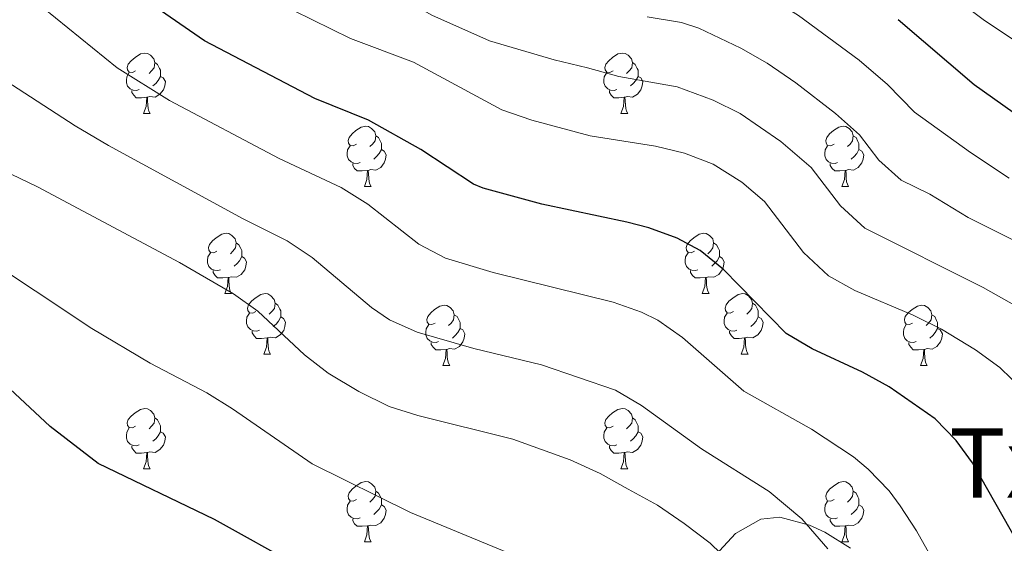
# Model space of a CAD drawing. Units: metres. Extents: x 664436 to 668962, y 739461 to 742539.
# Drawn here: x 666376 to 666540, y 742023 to 742110 of the extents above; entities that cross this region are included whole.
import ezdxf
from ezdxf.enums import TextEntityAlignment as Align

# ---------------------------------------------------------------- set-up
doc = ezdxf.new("R2010")
doc.units = ezdxf.units.M
doc.header["$MEASUREMENT"] = 0
for name, color, linetype, lineweight in [('Carátula', 7, 'Continuous', 0), ('Elementos auxiliares', 7, 'Continuous', 0), ('Entidades rústicas y varios', 7, 'Continuous', 0), ('Relieve y altimetría', 7, 'Continuous', 0), ('Textos de rotulación', 7, 'Continuous', 0)]:
    doc.layers.add(name, color=color, linetype=linetype, lineweight=lineweight)
doc.styles.add('Style-Times New Roman', font='txt')
doc.linetypes.add('5zonar', pattern='A,-5,[89,dgnlstyle-md2_10e.shx,S=0.08,R=0,X=0,Y=0],-5', length=10)

msp = doc.modelspace()

# ---------------------------------------------------------------- linework, layer by layer
at = {"layer": 'Carátula', "color": 7, "linetype": 'Continuous', "lineweight": 0}
msp.add_3dface([(664508.193, 739461.481), (668961.879, 739569.446), (668889.901, 742538.585), (664436.216, 742430.62)], dxfattribs=at)
msp.add_3dface([(664508.193, 739461.481), (668961.879, 739569.446), (668889.901, 742538.585), (664436.216, 742430.62)], dxfattribs=at)
at = {"layer": 'Elementos auxiliares', "color": 250, "linetype": 'Continuous', "lineweight": 0}
msp.add_3dface([(665323.53, 742189.81), (668730.1, 742272.42), (668786.92, 739959.03), (665379.16, 739876.42)], dxfattribs=at)
at = {"layer": 'Entidades rústicas y varios', "color": 92, "linetype": 'Continuous', "lineweight": 0, "flags": 128}
for points in [[(666395.637, 742101.612), (666395.107, 742101.347), (666394.577, 742101.402), (666394.312, 742101.772), (666394.257, 742102.197), (666394.417, 742102.717), (666394.897, 742103.312), (666395.532, 742103.842), (666396.432, 742104.427), (666397.177, 742104.587), (666397.602, 742104.532), (666398.132, 742104.217), (666398.662, 742103.632), (666398.822, 742102.992), (666398.712, 742102.142), (666398.287, 742101.612), (666397.867, 742101.187)], [(666474.964, 742101.612), (666474.434, 742101.347), (666473.904, 742101.402), (666473.639, 742101.772), (666473.584, 742102.197), (666473.744, 742102.717), (666474.224, 742103.312), (666474.859, 742103.842), (666475.759, 742104.427), (666476.504, 742104.587), (666476.929, 742104.532), (666477.459, 742104.217), (666477.989, 742103.632), (666478.149, 742102.992), (666478.039, 742102.142), (666477.614, 742101.612), (666477.194, 742101.187)], [(666398.822, 742102.992), (666399.297, 742102.677), (666399.612, 742102.037), (666399.772, 742101.717), (666399.772, 742101.137), (666399.772, 742100.712), (666399.402, 742100.022), (666398.982, 742099.542), (666398.502, 742099.122)], [(666478.149, 742102.992), (666478.624, 742102.677), (666478.939, 742102.037), (666479.099, 742101.717), (666479.099, 742101.137), (666479.099, 742100.712), (666478.729, 742100.022), (666478.309, 742099.542), (666477.829, 742099.122)], [(666396.222, 742098.532), (666395.797, 742098.372), (666395.212, 742098.432), (666394.737, 742098.642), (666394.312, 742099.067), (666394.097, 742099.652), (666394.097, 742100.072), (666394.152, 742100.657), (666394.577, 742101.347)], [(666475.549, 742098.532), (666475.124, 742098.372), (666474.539, 742098.432), (666474.064, 742098.642), (666473.639, 742099.067), (666473.424, 742099.652), (666473.424, 742100.072), (666473.479, 742100.657), (666473.904, 742101.347)], [(666399.772, 742100.712), (666400.227, 742100.462), (666400.572, 742099.847), (666400.462, 742099.122), (666400.252, 742098.482), (666399.667, 742097.742), (666398.872, 742097.262), (666398.022, 742097.367), (666397.592, 742097.237)], [(666479.099, 742100.712), (666479.554, 742100.462), (666479.899, 742099.847), (666479.789, 742099.122), (666479.579, 742098.482), (666478.994, 742097.742), (666478.199, 742097.262), (666477.349, 742097.367), (666476.919, 742097.237)], [(666397.482, 742097.237), (666396.592, 742097.152), (666395.747, 742097.152), (666395.322, 742097.582), (666395.002, 742098.057), (666395.002, 742098.372)], [(666476.809, 742097.237), (666475.919, 742097.152), (666475.074, 742097.152), (666474.649, 742097.582), (666474.329, 742098.057), (666474.329, 742098.372)], [(666396.937, 742094.552), (666397.372, 742095.712), (666397.482, 742097.237), (666397.592, 742097.237), (666397.627, 742096.652), (666397.662, 742095.967), (666397.732, 742095.352), (666397.847, 742094.952), (666398.062, 742094.552)], [(666476.264, 742094.552), (666476.699, 742095.712), (666476.809, 742097.237), (666476.919, 742097.237), (666476.954, 742096.652), (666476.989, 742095.967), (666477.059, 742095.352), (666477.174, 742094.952), (666477.389, 742094.552)], [(666396.937, 742094.552), (666398.062, 742094.552)], [(666476.264, 742094.552), (666477.389, 742094.552)], [(666432.328, 742089.472), (666431.798, 742089.207), (666431.268, 742089.262), (666431.003, 742089.632), (666430.948, 742090.057), (666431.108, 742090.577), (666431.588, 742091.172), (666432.223, 742091.702), (666433.123, 742092.287), (666433.868, 742092.447), (666434.293, 742092.392), (666434.823, 742092.077), (666435.353, 742091.492), (666435.513, 742090.852), (666435.403, 742090.002), (666434.978, 742089.472), (666434.558, 742089.047)], [(666511.655, 742089.472), (666511.125, 742089.207), (666510.595, 742089.262), (666510.33, 742089.632), (666510.275, 742090.057), (666510.435, 742090.577), (666510.915, 742091.172), (666511.55, 742091.702), (666512.45, 742092.287), (666513.195, 742092.447), (666513.62, 742092.392), (666514.15, 742092.077), (666514.68, 742091.492), (666514.84, 742090.852), (666514.73, 742090.002), (666514.305, 742089.472), (666513.885, 742089.047)], [(666435.513, 742090.852), (666435.988, 742090.537), (666436.303, 742089.897), (666436.463, 742089.577), (666436.463, 742088.997), (666436.463, 742088.572), (666436.093, 742087.882), (666435.673, 742087.402), (666435.193, 742086.982)], [(666514.84, 742090.852), (666515.315, 742090.537), (666515.63, 742089.897), (666515.79, 742089.577), (666515.79, 742088.997), (666515.79, 742088.572), (666515.42, 742087.882), (666515, 742087.402), (666514.52, 742086.982)], [(666432.913, 742086.392), (666432.488, 742086.232), (666431.903, 742086.292), (666431.428, 742086.502), (666431.003, 742086.927), (666430.788, 742087.512), (666430.788, 742087.932), (666430.843, 742088.517), (666431.268, 742089.207)], [(666436.463, 742088.572), (666436.918, 742088.322), (666437.263, 742087.707), (666437.153, 742086.982), (666436.943, 742086.342), (666436.358, 742085.602), (666435.563, 742085.122), (666434.713, 742085.227), (666434.283, 742085.097)], [(666512.24, 742086.392), (666511.815, 742086.232), (666511.23, 742086.292), (666510.755, 742086.502), (666510.33, 742086.927), (666510.115, 742087.512), (666510.115, 742087.932), (666510.17, 742088.517), (666510.595, 742089.207)], [(666515.79, 742088.572), (666516.245, 742088.322), (666516.59, 742087.707), (666516.48, 742086.982), (666516.27, 742086.342), (666515.685, 742085.602), (666514.89, 742085.122), (666514.04, 742085.227), (666513.61, 742085.097)], [(666434.173, 742085.097), (666433.283, 742085.012), (666432.438, 742085.012), (666432.013, 742085.442), (666431.693, 742085.917), (666431.693, 742086.232)], [(666433.628, 742082.412), (666434.063, 742083.572), (666434.173, 742085.097), (666434.283, 742085.097), (666434.318, 742084.512), (666434.353, 742083.827), (666434.423, 742083.212), (666434.538, 742082.812), (666434.753, 742082.412)], [(666513.5, 742085.097), (666512.61, 742085.012), (666511.765, 742085.012), (666511.34, 742085.442), (666511.02, 742085.917), (666511.02, 742086.232)], [(666512.955, 742082.412), (666513.39, 742083.572), (666513.5, 742085.097), (666513.61, 742085.097), (666513.645, 742084.512), (666513.68, 742083.827), (666513.75, 742083.212), (666513.865, 742082.812), (666514.08, 742082.412)], [(666433.628, 742082.412), (666434.753, 742082.412)], [(666512.955, 742082.412), (666514.08, 742082.412)], [(666409.14, 742071.703), (666408.61, 742071.438), (666408.08, 742071.493), (666407.815, 742071.863), (666407.76, 742072.288), (666407.92, 742072.808), (666408.4, 742073.403), (666409.035, 742073.933), (666409.935, 742074.518), (666410.68, 742074.678), (666411.105, 742074.623), (666411.635, 742074.308), (666412.165, 742073.723), (666412.325, 742073.083), (666412.215, 742072.233), (666411.79, 742071.703), (666411.37, 742071.278)], [(666488.467, 742071.703), (666487.937, 742071.438), (666487.407, 742071.493), (666487.142, 742071.863), (666487.087, 742072.288), (666487.247, 742072.808), (666487.727, 742073.403), (666488.362, 742073.933), (666489.262, 742074.518), (666490.007, 742074.678), (666490.432, 742074.623), (666490.962, 742074.308), (666491.492, 742073.723), (666491.652, 742073.083), (666491.542, 742072.233), (666491.117, 742071.703), (666490.697, 742071.278)], [(666412.325, 742073.083), (666412.8, 742072.768), (666413.115, 742072.128), (666413.275, 742071.808), (666413.275, 742071.228), (666413.275, 742070.803), (666412.905, 742070.113), (666412.485, 742069.633), (666412.005, 742069.213)], [(666491.652, 742073.083), (666492.127, 742072.768), (666492.442, 742072.128), (666492.602, 742071.808), (666492.602, 742071.228), (666492.602, 742070.803), (666492.232, 742070.113), (666491.812, 742069.633), (666491.332, 742069.213)], [(666409.725, 742068.623), (666409.3, 742068.463), (666408.715, 742068.523), (666408.24, 742068.733), (666407.815, 742069.158), (666407.6, 742069.743), (666407.6, 742070.163), (666407.655, 742070.748), (666408.08, 742071.438)], [(666413.275, 742070.803), (666413.73, 742070.553), (666414.075, 742069.938), (666413.965, 742069.213), (666413.755, 742068.573), (666413.17, 742067.833), (666412.375, 742067.353), (666411.525, 742067.458), (666411.095, 742067.328)], [(666489.052, 742068.623), (666488.627, 742068.463), (666488.042, 742068.523), (666487.567, 742068.733), (666487.142, 742069.158), (666486.927, 742069.743), (666486.927, 742070.163), (666486.982, 742070.748), (666487.407, 742071.438)], [(666492.602, 742070.803), (666493.057, 742070.553), (666493.402, 742069.938), (666493.292, 742069.213), (666493.082, 742068.573), (666492.497, 742067.833), (666491.702, 742067.353), (666490.852, 742067.458), (666490.422, 742067.328)], [(666410.985, 742067.328), (666410.095, 742067.243), (666409.25, 742067.243), (666408.825, 742067.673), (666408.505, 742068.148), (666408.505, 742068.463)], [(666410.44, 742064.643), (666410.875, 742065.803), (666410.985, 742067.328), (666411.095, 742067.328), (666411.13, 742066.743), (666411.165, 742066.058), (666411.235, 742065.443), (666411.35, 742065.043), (666411.565, 742064.643)], [(666490.312, 742067.328), (666489.422, 742067.243), (666488.577, 742067.243), (666488.152, 742067.673), (666487.832, 742068.148), (666487.832, 742068.463)], [(666489.767, 742064.643), (666490.202, 742065.803), (666490.312, 742067.328), (666490.422, 742067.328), (666490.457, 742066.743), (666490.492, 742066.058), (666490.562, 742065.443), (666490.677, 742065.043), (666490.892, 742064.643)], [(666410.44, 742064.643), (666411.565, 742064.643)], [(666415.615, 742061.668), (666415.085, 742061.403), (666414.555, 742061.458), (666414.29, 742061.828), (666414.235, 742062.253), (666414.395, 742062.773), (666414.875, 742063.368), (666415.51, 742063.898), (666416.41, 742064.483), (666417.155, 742064.643), (666417.58, 742064.588), (666418.11, 742064.273), (666418.64, 742063.688), (666418.8, 742063.048), (666418.69, 742062.198), (666418.265, 742061.668), (666417.845, 742061.243)], [(666489.767, 742064.643), (666490.892, 742064.643)], [(666494.942, 742061.668), (666494.412, 742061.403), (666493.882, 742061.458), (666493.617, 742061.828), (666493.562, 742062.253), (666493.722, 742062.773), (666494.202, 742063.368), (666494.837, 742063.898), (666495.737, 742064.483), (666496.482, 742064.643), (666496.907, 742064.588), (666497.437, 742064.273), (666497.967, 742063.688), (666498.127, 742063.048), (666498.017, 742062.198), (666497.592, 742061.668), (666497.172, 742061.243)], [(666418.8, 742063.048), (666419.275, 742062.733), (666419.59, 742062.093), (666419.75, 742061.773), (666419.75, 742061.193), (666419.75, 742060.768), (666419.38, 742060.078), (666418.96, 742059.598), (666418.48, 742059.178)], [(666445.387, 742059.763), (666444.857, 742059.498), (666444.327, 742059.553), (666444.062, 742059.923), (666444.007, 742060.348), (666444.167, 742060.868), (666444.647, 742061.463), (666445.282, 742061.993), (666446.182, 742062.578), (666446.927, 742062.738), (666447.352, 742062.683), (666447.882, 742062.368), (666448.412, 742061.783), (666448.572, 742061.143), (666448.462, 742060.293), (666448.037, 742059.763), (666447.617, 742059.338)], [(666498.127, 742063.048), (666498.602, 742062.733), (666498.917, 742062.093), (666499.077, 742061.773), (666499.077, 742061.193), (666499.077, 742060.768), (666498.707, 742060.078), (666498.287, 742059.598), (666497.807, 742059.178)], [(666524.714, 742059.763), (666524.184, 742059.498), (666523.654, 742059.553), (666523.389, 742059.923), (666523.334, 742060.348), (666523.494, 742060.868), (666523.974, 742061.463), (666524.609, 742061.993), (666525.509, 742062.578), (666526.254, 742062.738), (666526.679, 742062.683), (666527.209, 742062.368), (666527.739, 742061.783), (666527.899, 742061.143), (666527.789, 742060.293), (666527.364, 742059.763), (666526.944, 742059.338)], [(666416.2, 742058.588), (666415.775, 742058.428), (666415.19, 742058.488), (666414.715, 742058.698), (666414.29, 742059.123), (666414.075, 742059.708), (666414.075, 742060.128), (666414.13, 742060.713), (666414.555, 742061.403)], [(666419.75, 742060.768), (666420.205, 742060.518), (666420.55, 742059.903), (666420.44, 742059.178), (666420.23, 742058.538), (666419.645, 742057.798), (666418.85, 742057.318), (666418, 742057.423), (666417.57, 742057.293)], [(666448.572, 742061.143), (666449.047, 742060.828), (666449.362, 742060.188), (666449.522, 742059.868), (666449.522, 742059.288), (666449.522, 742058.863), (666449.152, 742058.173), (666448.732, 742057.693), (666448.252, 742057.273)], [(666495.527, 742058.588), (666495.102, 742058.428), (666494.517, 742058.488), (666494.042, 742058.698), (666493.617, 742059.123), (666493.402, 742059.708), (666493.402, 742060.128), (666493.457, 742060.713), (666493.882, 742061.403)], [(666499.077, 742060.768), (666499.532, 742060.518), (666499.877, 742059.903), (666499.767, 742059.178), (666499.557, 742058.538), (666498.972, 742057.798), (666498.177, 742057.318), (666497.327, 742057.423), (666496.897, 742057.293)], [(666527.899, 742061.143), (666528.374, 742060.828), (666528.689, 742060.188), (666528.849, 742059.868), (666528.849, 742059.288), (666528.849, 742058.863), (666528.479, 742058.173), (666528.059, 742057.693), (666527.579, 742057.273)], [(666445.972, 742056.683), (666445.547, 742056.523), (666444.962, 742056.583), (666444.487, 742056.793), (666444.062, 742057.218), (666443.847, 742057.803), (666443.847, 742058.223), (666443.902, 742058.808), (666444.327, 742059.498)], [(666449.522, 742058.863), (666449.977, 742058.613), (666450.322, 742057.998), (666450.212, 742057.273), (666450.002, 742056.633), (666449.417, 742055.893), (666448.622, 742055.413), (666447.772, 742055.518), (666447.342, 742055.388)], [(666525.299, 742056.683), (666524.874, 742056.523), (666524.289, 742056.583), (666523.814, 742056.793), (666523.389, 742057.218), (666523.174, 742057.803), (666523.174, 742058.223), (666523.229, 742058.808), (666523.654, 742059.498)], [(666528.849, 742058.863), (666529.304, 742058.613), (666529.649, 742057.998), (666529.539, 742057.273), (666529.329, 742056.633), (666528.744, 742055.893), (666527.949, 742055.413), (666527.099, 742055.518), (666526.669, 742055.388)], [(666417.46, 742057.293), (666416.57, 742057.208), (666415.725, 742057.208), (666415.3, 742057.638), (666414.98, 742058.113), (666414.98, 742058.428)], [(666416.915, 742054.608), (666417.35, 742055.768), (666417.46, 742057.293), (666417.57, 742057.293), (666417.605, 742056.708), (666417.64, 742056.023), (666417.71, 742055.408), (666417.825, 742055.008), (666418.04, 742054.608)], [(666496.787, 742057.293), (666495.897, 742057.208), (666495.052, 742057.208), (666494.627, 742057.638), (666494.307, 742058.113), (666494.307, 742058.428)], [(666496.242, 742054.608), (666496.677, 742055.768), (666496.787, 742057.293), (666496.897, 742057.293), (666496.932, 742056.708), (666496.967, 742056.023), (666497.037, 742055.408), (666497.152, 742055.008), (666497.367, 742054.608)], [(666447.232, 742055.388), (666446.342, 742055.303), (666445.497, 742055.303), (666445.072, 742055.733), (666444.752, 742056.208), (666444.752, 742056.523)], [(666526.559, 742055.388), (666525.669, 742055.303), (666524.824, 742055.303), (666524.399, 742055.733), (666524.079, 742056.208), (666524.079, 742056.523)], [(666416.915, 742054.608), (666418.04, 742054.608)], [(666446.687, 742052.703), (666447.122, 742053.863), (666447.232, 742055.388), (666447.342, 742055.388), (666447.377, 742054.803), (666447.412, 742054.118), (666447.482, 742053.503), (666447.597, 742053.103), (666447.812, 742052.703)], [(666496.242, 742054.608), (666497.367, 742054.608)], [(666526.014, 742052.703), (666526.449, 742053.863), (666526.559, 742055.388), (666526.669, 742055.388), (666526.704, 742054.803), (666526.739, 742054.118), (666526.809, 742053.503), (666526.924, 742053.103), (666527.139, 742052.703)], [(666446.687, 742052.703), (666447.812, 742052.703)], [(666526.014, 742052.703), (666527.139, 742052.703)], [(666395.637, 742042.62), (666395.107, 742042.355), (666394.577, 742042.41), (666394.312, 742042.78), (666394.257, 742043.205), (666394.417, 742043.725), (666394.897, 742044.32), (666395.532, 742044.85), (666396.432, 742045.435), (666397.177, 742045.595), (666397.602, 742045.54), (666398.132, 742045.225), (666398.662, 742044.64), (666398.822, 742044), (666398.712, 742043.15), (666398.287, 742042.62), (666397.867, 742042.195)], [(666474.964, 742042.62), (666474.434, 742042.355), (666473.904, 742042.41), (666473.639, 742042.78), (666473.584, 742043.205), (666473.744, 742043.725), (666474.224, 742044.32), (666474.859, 742044.85), (666475.759, 742045.435), (666476.504, 742045.595), (666476.929, 742045.54), (666477.459, 742045.225), (666477.989, 742044.64), (666478.149, 742044), (666478.039, 742043.15), (666477.614, 742042.62), (666477.194, 742042.195)], [(666398.822, 742044), (666399.297, 742043.685), (666399.612, 742043.045), (666399.772, 742042.725), (666399.772, 742042.145), (666399.772, 742041.72), (666399.402, 742041.03), (666398.982, 742040.55), (666398.502, 742040.13)], [(666478.149, 742044), (666478.624, 742043.685), (666478.939, 742043.045), (666479.099, 742042.725), (666479.099, 742042.145), (666479.099, 742041.72), (666478.729, 742041.03), (666478.309, 742040.55), (666477.829, 742040.13)], [(666396.222, 742039.54), (666395.797, 742039.38), (666395.212, 742039.44), (666394.737, 742039.65), (666394.312, 742040.075), (666394.097, 742040.66), (666394.097, 742041.08), (666394.152, 742041.665), (666394.577, 742042.355)], [(666399.772, 742041.72), (666400.227, 742041.47), (666400.572, 742040.855), (666400.462, 742040.13), (666400.252, 742039.49), (666399.667, 742038.75), (666398.872, 742038.27), (666398.022, 742038.375), (666397.592, 742038.245)], [(666475.549, 742039.54), (666475.124, 742039.38), (666474.539, 742039.44), (666474.064, 742039.65), (666473.639, 742040.075), (666473.424, 742040.66), (666473.424, 742041.08), (666473.479, 742041.665), (666473.904, 742042.355)], [(666479.099, 742041.72), (666479.554, 742041.47), (666479.899, 742040.855), (666479.789, 742040.13), (666479.579, 742039.49), (666478.994, 742038.75), (666478.199, 742038.27), (666477.349, 742038.375), (666476.919, 742038.245)], [(666397.482, 742038.245), (666396.592, 742038.16), (666395.747, 742038.16), (666395.322, 742038.59), (666395.002, 742039.065), (666395.002, 742039.38)], [(666476.809, 742038.245), (666475.919, 742038.16), (666475.074, 742038.16), (666474.649, 742038.59), (666474.329, 742039.065), (666474.329, 742039.38)], [(666396.937, 742035.56), (666397.372, 742036.72), (666397.482, 742038.245), (666397.592, 742038.245), (666397.627, 742037.66), (666397.662, 742036.975), (666397.732, 742036.36), (666397.847, 742035.96), (666398.062, 742035.56)], [(666476.264, 742035.56), (666476.699, 742036.72), (666476.809, 742038.245), (666476.919, 742038.245), (666476.954, 742037.66), (666476.989, 742036.975), (666477.059, 742036.36), (666477.174, 742035.96), (666477.389, 742035.56)], [(666396.937, 742035.56), (666398.062, 742035.56)], [(666476.264, 742035.56), (666477.389, 742035.56)], [(666432.328, 742030.48), (666431.798, 742030.215), (666431.268, 742030.27), (666431.003, 742030.64), (666430.948, 742031.065), (666431.108, 742031.585), (666431.588, 742032.18), (666432.223, 742032.71), (666433.123, 742033.295), (666433.868, 742033.455), (666434.293, 742033.4), (666434.823, 742033.085), (666435.353, 742032.5), (666435.513, 742031.86), (666435.403, 742031.01), (666434.978, 742030.48), (666434.558, 742030.055)], [(666511.655, 742030.48), (666511.125, 742030.215), (666510.595, 742030.27), (666510.33, 742030.64), (666510.275, 742031.065), (666510.435, 742031.585), (666510.915, 742032.18), (666511.55, 742032.71), (666512.45, 742033.295), (666513.195, 742033.455), (666513.62, 742033.4), (666514.15, 742033.085), (666514.68, 742032.5), (666514.84, 742031.86), (666514.73, 742031.01), (666514.305, 742030.48), (666513.885, 742030.055)], [(666435.513, 742031.86), (666435.988, 742031.545), (666436.303, 742030.905), (666436.463, 742030.585), (666436.463, 742030.005), (666436.463, 742029.58), (666436.093, 742028.89), (666435.673, 742028.41), (666435.193, 742027.99)], [(666514.84, 742031.86), (666515.315, 742031.545), (666515.63, 742030.905), (666515.79, 742030.585), (666515.79, 742030.005), (666515.79, 742029.58), (666515.42, 742028.89), (666515, 742028.41), (666514.52, 742027.99)], [(666432.913, 742027.4), (666432.488, 742027.24), (666431.903, 742027.3), (666431.428, 742027.51), (666431.003, 742027.935), (666430.788, 742028.52), (666430.788, 742028.94), (666430.843, 742029.525), (666431.268, 742030.215)], [(666436.463, 742029.58), (666436.918, 742029.33), (666437.263, 742028.715), (666437.153, 742027.99), (666436.943, 742027.35), (666436.358, 742026.61), (666435.563, 742026.13), (666434.713, 742026.235), (666434.283, 742026.105)], [(666512.24, 742027.4), (666511.815, 742027.24), (666511.23, 742027.3), (666510.755, 742027.51), (666510.33, 742027.935), (666510.115, 742028.52), (666510.115, 742028.94), (666510.17, 742029.525), (666510.595, 742030.215)], [(666515.79, 742029.58), (666516.245, 742029.33), (666516.59, 742028.715), (666516.48, 742027.99), (666516.27, 742027.35), (666515.685, 742026.61), (666514.89, 742026.13), (666514.04, 742026.235), (666513.61, 742026.105)], [(666434.173, 742026.105), (666433.283, 742026.02), (666432.438, 742026.02), (666432.013, 742026.45), (666431.693, 742026.925), (666431.693, 742027.24)], [(666433.628, 742023.42), (666434.063, 742024.58), (666434.173, 742026.105), (666434.283, 742026.105), (666434.318, 742025.52), (666434.353, 742024.835), (666434.423, 742024.22), (666434.538, 742023.82), (666434.753, 742023.42)], [(666513.5, 742026.105), (666512.61, 742026.02), (666511.765, 742026.02), (666511.34, 742026.45), (666511.02, 742026.925), (666511.02, 742027.24)], [(666512.955, 742023.42), (666513.39, 742024.58), (666513.5, 742026.105), (666513.61, 742026.105), (666513.645, 742025.52), (666513.68, 742024.835), (666513.75, 742024.22), (666513.865, 742023.82), (666514.08, 742023.42)], [(666433.628, 742023.42), (666434.753, 742023.42)], [(666512.955, 742023.42), (666514.08, 742023.42)]]:
    msp.add_lwpolyline(points, dxfattribs=at)
at = {"layer": 'Entidades rústicas y varios', "color": 92, "linetype": '5zonar', "lineweight": 0, "ltscale": 0.5}
msp.add_polyline3d([(666514.369, 742022.389, 865.312), (666510.118, 742025.039, 865.454), (666507.579, 742026.237, 865.575), (666502.672, 742027.565, 866.168), (666499.487, 742027.186, 866.759), (666495.272, 742024.807, 868.096), (666491.953, 742021.205, 869.688)], dxfattribs=at)
at = {"layer": 'Relieve y altimetría', "color": 30, "linetype": 'Continuous', "lineweight": 0, "flags": 128}
for points, elevation in [([(666550.1, 742101.025), (666536.448, 742110.168), (666523.902, 742119.626), (666510.193, 742128.853), (666498.591, 742135.408), (666497.876, 742137.445), (666494.607, 742140.388), (666489.963, 742142.307), (666474.697, 742144.529), (666469.482, 742145.91), (666464.747, 742148.706), (666461.034, 742152.486), (666452.942, 742164.592), (666449.593, 742168.305), (666441.462, 742176.094), (666434.378, 742183.838), (666430.419, 742187.074), (666417.231, 742195.332), (666413.756, 742199.295), (666414.103, 742202.452), (666412.769, 742206.49)], 820), ([(666542.035, 742062.504), (666536.407, 742065.662), (666516.781, 742075.54), (666512.737, 742079.241), (666507.876, 742085.58), (666502.822, 742089.911), (666496.036, 742094.525), (666491.573, 742096.772), (666485.592, 742099.002), (666475.891, 742100.714), (666470.696, 742102.107), (666465.15, 742103.46), (666454.418, 742106.632), (666444.865, 742110.895), (666440.416, 742113.341), (666419.521, 742127.355), (666415.185, 742130.978), (666408.178, 742138.363), (666404.149, 742143.322), (666397.762, 742152.432), (666394.312, 742156.046), (666383.215, 742165.113), (666374.168, 742171.556)], 840), ([(666540.758, 742083.817), (666534.312, 742088.068), (666524.998, 742094.789), (666520.529, 742099.341), (666515.808, 742103.385), (666505.748, 742110.803), (666500.786, 742113.983), (666492.742, 742118.203), (666486.895, 742122.102)], 830), ([(666479.684, 742061.578), (666474.96, 742063.234), (666455.035, 742068.157), (666447.093, 742070.537), (666442.672, 742072.871), (666434.196, 742079.493), (666429.764, 742082.275), (666419.456, 742087.053), (666401.262, 742096.703), (666392.551, 742102.11), (666374.11, 742117.114)], 855), ([(666543.076, 742048.601), (666539.208, 742052.384), (666535.165, 742055.326), (666529.514, 742058.751), (666524.802, 742061.096), (666515.085, 742065.161), (666510.732, 742067.617), (666506.607, 742071.468), (666500.125, 742079.92), (666496.33, 742083.175), (666491.549, 742086.127), (666486.839, 742087.979), (666481.969, 742089.118), (666471.145, 742090.834), (666461.426, 742093.442), (666456.446, 742095.149), (666441.81, 742103.09), (666431.357, 742106.991), (666421.835, 742111.649)], 845), ([(666548.954, 742069.757), (666533.96, 742077.301), (666527.558, 742081.168), (666522.83, 742083.464), (666519.084, 742086.776), (666515.857, 742091.01), (666511.899, 742094.575), (666505.314, 742099.647), (666500.524, 742102.923), (666496.193, 742105.41), (666489.199, 742108.707), (666486.324, 742109.652), (666480.638, 742110.594)], 835), ([(666510.637, 742022.29), (666506.287, 742027.25), (666500.876, 742031.779), (666489.645, 742038.874), (666479.65, 742046.068), (666475.34, 742048.618), (666463.05, 742052.8), (666451.809, 742055.522), (666442.416, 742058.231), (666437.828, 742060.28), (666434.845, 742062.369), (666424.982, 742070.667), (666420.811, 742073.424), (666413.506, 742077.084), (666391.124, 742089.25), (666385.592, 742092.502), (666367.694, 742104.08)], 860), ([(666494.658, 742019.761), (666491.065, 742023.238), (666486.778, 742026.512), (666482.314, 742029.502), (666477.473, 742032.208), (666472.826, 742034.784), (666467.819, 742037.03), (666458.287, 742040.462), (666442.504, 742044.41), (666437.74, 742045.926), (666432.709, 742048.417), (666427.645, 742051.443), (666423.671, 742054.48), (666415.96, 742061.712), (666411.872, 742064.592), (666402.929, 742069.823), (666379.308, 742082.388), (666349.952, 742096.489)], 865), ([(666461.671, 742019.89), (666441.315, 742028.325), (666424.979, 742036.375), (666411.738, 742045.539), (666407.49, 742048.177), (666398.066, 742053.082), (666388.342, 742058.859), (666369.484, 742071.361)], 870), ([(666532.965, 742011.771), (666525.358, 742025.242), (666522.657, 742029.439), (666520.785, 742031.895), (666517.344, 742035.53), (666514.911, 742037.543), (666507.933, 742042.167), (666496.66, 742048.441), (666486.475, 742057.352), (666482.396, 742060.256), (666479.684, 742061.578)], 855)]:
    msp.add_lwpolyline(points, dxfattribs=dict(at, elevation=elevation))
at = {"layer": 'Relieve y altimetría', "color": 30, "linetype": 'Continuous', "lineweight": 30, "flags": 128}
for points, elevation in [([(666439.78, 742012.013), (666438.042, 742012.936), (666423.07, 742019.209), (666408.728, 742027.155), (666389.387, 742036.474), (666381.426, 742042.594), (666369.683, 742053.497), (666365.352, 742056.509), (666361.002, 742058.972), (666341.109, 742066.87), (666335.611, 742069.465), (666326.508, 742075.022), (666317.009, 742081.85), (666308.062, 742088.485), (666302.655, 742091.676), (666273.092, 742110.865), (666262.624, 742117.348), (666246.891, 742126.382), (666222.077, 742139.338), (666212.524, 742143.499), (666202.268, 742148.493), (666187.69, 742154.363)], 875), ([(666477.255, 742076.519), (666463.095, 742079.515), (666453.387, 742082.132), (666451.769, 742082.843), (666443.028, 742088.577), (666434.325, 742093.465), (666425.406, 742097.022), (666407.05, 742106.621), (666398.16, 742112.732), (666391.614, 742118.831), (666380.526, 742130.147), (666375.167, 742134.277)], 850), ([(666543.118, 742093.506), (666534.928, 742099.312), (666522.301, 742110.122)], 825), ([(666591.94, 741963.645), (666589.172, 741966.644), (666584.172, 741972.633), (666572.871, 741991.208), (666569.49, 741995.667), (666565.907, 741999.156), (666549.424, 742012.693), (666546.009, 742016.607), (666534.646, 742036.562), (666531.93, 742040.248), (666528.434, 742043.839), (666520.823, 742049.15), (666516.367, 742051.631), (666508.008, 742055.498), (666503.695, 742058.029), (666493.3, 742068.636), (666489.421, 742071.809), (666485.616, 742073.852), (666480.902, 742075.58), (666477.255, 742076.519)], 850)]:
    msp.add_lwpolyline(points, dxfattribs=dict(at, elevation=elevation))

# ---------------------------------------------------------------- texts
at = {"layer": 'Textos de rotulación', "color": 250, "linetype": 'Continuous', "lineweight": 0, "style": 'Style-Times New Roman'}
msp.add_text('Txitxarena', height=11.5, dxfattribs=at).set_placement((666569.407, 742036.521, 836.403), align=Align.MIDDLE_CENTER)

doc.saveas('drawing.dxf')
